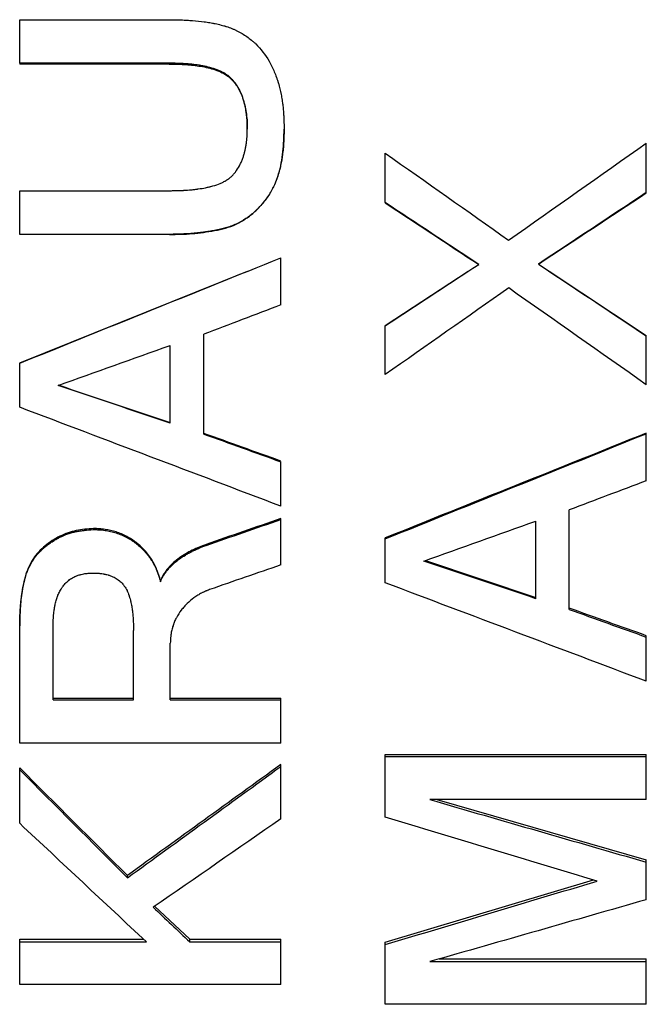
# Model space of a CAD drawing. Units: millimetres. Extents: x 0 to 420, y 0 to 297.
# Drawn here: x 232 to 238, y 231 to 240 of the extents above; entities that cross this region are included whole.
import ezdxf

# ---------------------------------------------------------------- set-up
doc = ezdxf.new("R2010")
doc.units = ezdxf.units.MM

msp = doc.modelspace()

# ---------------------------------------------------------------- linework, layer by layer
at = {"color": 7, "linetype": 'Continuous', "lineweight": 25}
for p, q in [((231.8008, 239.758), (231.8008, 240.1753)), ((231.8008, 240.1753), (233.2366, 240.1753)), ((233.2321, 239.758), (231.8008, 239.758)), ((231.8008, 239.758), (231.8008, 239.7505)), ((233.2321, 239.758), (233.2321, 239.7505)), ((233.2321, 239.7505), (231.8008, 239.7505)), ((234.3329, 239.1304), (234.3329, 239.1253)), ((237.8008, 238.5183), (237.8008, 238.9932)), ((235.3008, 238.4219), (235.3008, 238.8967)), ((231.8008, 238.1184), (231.8008, 238.5365)), ((231.8008, 238.5365), (233.2321, 238.5365)), ((233.2366, 238.1184), (231.8008, 238.1184)), ((231.8008, 238.1184), (231.8008, 238.117)), ((233.2366, 238.117), (231.8008, 238.117)), ((233.2366, 238.1184), (233.2366, 238.117)), ((234.3008, 237.4418), (234.3008, 237.8932)), ((231.8008, 236.8867), (233.9832, 237.7649)), ((235.3008, 237.2441), (236.095, 237.7645)), ((236.871, 237.7645), (237.8008, 237.1479)), ((235.3008, 236.7737), (235.3008, 237.2421)), ((233.5637, 236.2047), (233.5637, 237.1618)), ((237.8008, 236.6772), (237.8008, 237.1456)), ((233.2431, 236.3086), (233.2431, 237.0547)), ((231.8008, 236.4613), (231.8008, 236.8834)), ((237.8008, 235.7571), (237.8008, 236.2079)), ((234.3008, 235.5141), (234.3008, 235.9391)), ((237.0637, 234.5235), (237.0637, 235.4777)), ((234.3008, 235.3858), (234.3008, 235.3947)), ((234.3008, 234.9503), (234.3008, 235.3858)), ((236.7431, 234.627), (236.7431, 235.3709)), ((232.508, 235.2895), (232.508, 235.2988)), ((233.5862, 235.1376), (233.5862, 235.1475)), ((235.3008, 235.2), (235.3008, 235.2096)), ((235.3008, 234.7792), (235.3008, 235.2)), ((235.685, 234.9934), (236.7431, 234.6388)), ((233.148, 234.789), (233.148, 234.8002)), ((231.8008, 234.3542), (231.8008, 234.367)), ((231.8008, 233.2422), (231.8008, 234.3542)), ((232.1213, 233.6569), (232.1213, 234.3742)), ((232.8906, 233.6569), (232.8906, 234.3232)), ((233.2431, 233.6569), (233.2431, 234.2007)), ((237.8008, 234.2589), (237.8008, 234.2721)), ((237.8008, 233.8358), (237.8008, 234.2589)), ((232.1213, 233.6724), (232.8906, 233.6724)), ((232.1213, 233.6569), (232.8906, 233.6569)), ((233.2431, 233.6724), (234.3008, 233.6724)), ((233.2431, 233.6569), (234.3008, 233.6569)), ((234.3008, 233.6569), (234.3008, 233.6724)), ((234.3008, 233.2422), (234.3008, 233.6569)), ((234.3008, 233.2422), (231.8008, 233.2422)), ((235.3008, 233.1323), (237.8008, 233.1323)), ((235.3008, 233.1148), (235.3008, 233.1323)), ((235.3008, 232.5342), (235.3008, 233.1148)), ((235.3008, 233.1148), (237.8008, 233.1148)), ((237.8008, 233.1148), (237.8008, 233.1323)), ((237.8008, 232.701), (237.8008, 233.1148)), ((231.8008, 232.9874), (231.8008, 233.0054)), ((231.8008, 232.4746), (231.8008, 232.9874)), ((234.3008, 233.0192), (234.3008, 233.0371)), ((234.3008, 232.5163), (234.3008, 233.0192)), ((237.8008, 232.701), (235.729, 232.701)), ((235.7951, 232.701), (237.8008, 232.1235)), ((237.8008, 232.1022), (237.8008, 232.1235)), ((237.8008, 231.7425), (237.8008, 232.1022)), ((232.8325, 231.9527), (232.8325, 231.9746)), ((235.3008, 231.3367), (237.2945, 231.9321)), ((233.0929, 231.6795), (233.4294, 231.3627)), ((231.8008, 231.3627), (232.9884, 231.3627)), ((231.8008, 231.3385), (231.8008, 231.3627)), ((233.4294, 231.3627), (234.3008, 231.3627)), ((233.4294, 231.3385), (233.4294, 231.3627)), ((234.3008, 231.3385), (234.3008, 231.3627)), ((231.8008, 230.9287), (231.8008, 231.3385)), ((231.8008, 231.3385), (233.0143, 231.3385)), ((233.4294, 231.3385), (234.3008, 231.3385)), ((234.3008, 230.9287), (234.3008, 231.3385)), ((235.3008, 231.3124), (235.3008, 231.3367)), ((235.3008, 230.7399), (235.3008, 231.3124)), ((235.8159, 231.1741), (237.8008, 231.1741)), ((237.8008, 231.1493), (237.8008, 231.1741)), ((235.729, 231.1493), (237.8008, 231.1493)), ((237.8008, 230.7399), (237.8008, 231.1493)), ((234.3008, 230.9287), (231.8008, 230.9287)), ((237.8008, 230.7399), (235.3008, 230.7399))]:
    msp.add_line(p, q, dxfattribs=at)
for points, knots in [([(233.2366, 240.1753), (233.261, 240.1749), (233.2823, 240.1745), (233.3097, 240.1739), (233.3181, 240.1737), (233.3295, 240.1735), (233.3332, 240.1734), (233.3383, 240.1732), (233.34, 240.1732), (233.3424, 240.1731), (233.3432, 240.1731), (233.3444, 240.173), (233.3448, 240.173), (233.3455, 240.173), (233.3457, 240.173), (233.3664, 240.1724), (233.3856, 240.1716), (233.413, 240.1701), (233.4218, 240.1696), (233.4348, 240.1688), (233.4391, 240.1685), (233.4454, 240.1681), (233.4475, 240.1679), (233.4506, 240.1677), (233.4517, 240.1676), (233.4537, 240.1675), (233.4546, 240.1674), (233.4941, 240.1644), (233.5314, 240.1604), (233.5857, 240.1529), (233.6036, 240.1501), (233.63, 240.1456), (233.6387, 240.144), (233.6517, 240.1415), (233.656, 240.1407), (233.6624, 240.1394), (233.6646, 240.139), (233.6688, 240.1381), (233.6707, 240.1378), (233.6923, 240.1333), (233.7108, 240.129), (233.7373, 240.1221), (233.746, 240.1197), (233.7587, 240.1161), (233.7629, 240.1148), (233.7691, 240.1129), (233.7712, 240.1123), (233.7753, 240.111), (233.7771, 240.1104), (233.7972, 240.104), (233.8146, 240.0977), (233.8401, 240.0875), (233.8485, 240.084), (233.8609, 240.0784), (233.865, 240.0766), (233.8732, 240.0727), (233.8771, 240.0709), (233.9147, 240.0525), (233.9464, 240.0338), (233.9912, 240.0023), (234.0058, 239.9912), (234.0269, 239.9738), (234.0338, 239.9678), (234.044, 239.9586), (234.0474, 239.9555), (234.0541, 239.9493), (234.0576, 239.9459), (234.1104, 239.8947), (234.1534, 239.8392), (234.2076, 239.7448), (234.224, 239.7116), (234.246, 239.6589), (234.253, 239.6409), (234.2627, 239.6131), (234.2659, 239.6038), (234.2704, 239.5896), (234.2719, 239.5848), (234.2741, 239.5776), (234.2749, 239.5752), (234.2763, 239.5704), (234.2771, 239.5677), (234.2878, 239.5311), (234.2964, 239.4959), (234.3071, 239.442), (234.3104, 239.4238), (234.3147, 239.3963), (234.316, 239.3871), (234.3179, 239.3732), (234.3185, 239.3686), (234.3194, 239.3616), (234.3197, 239.3593), (234.3201, 239.3558), (234.3202, 239.3546), (234.3205, 239.3523), (234.3206, 239.351), (234.3226, 239.3335), (234.3243, 239.3162), (234.3264, 239.2888), (234.3271, 239.2794), (234.328, 239.2651), (234.3283, 239.2602), (234.3287, 239.2528), (234.3288, 239.2504), (234.329, 239.2466), (234.329, 239.2454), (234.3291, 239.2435), (234.3292, 239.2429), (234.3292, 239.2416), (234.3293, 239.2408), (234.3305, 239.216), (234.3317, 239.1793), (234.3329, 239.1304)], [0, 0, 0, 0, 0.03125, 0.03125, 0.046875, 0.046875, 0.054688, 0.054688, 0.058594, 0.058594, 0.060547, 0.060547, 0.061523, 0.061523, 0.0625, 0.0625, 0.09375, 0.09375, 0.109375, 0.109375, 0.117188, 0.117188, 0.121094, 0.121094, 0.123047, 0.123047, 0.125, 0.125, 0.1875, 0.1875, 0.21875, 0.21875, 0.234375, 0.234375, 0.242188, 0.242188, 0.246094, 0.246094, 0.25, 0.25, 0.28125, 0.28125, 0.296875, 0.296875, 0.304688, 0.304688, 0.308594, 0.308594, 0.3125, 0.3125, 0.34375, 0.34375, 0.359375, 0.359375, 0.367188, 0.367188, 0.375, 0.375, 0.4375, 0.4375, 0.46875, 0.46875, 0.484375, 0.484375, 0.492188, 0.492188, 0.5, 0.5, 0.625, 0.625, 0.6875, 0.6875, 0.71875, 0.71875, 0.734375, 0.734375, 0.742188, 0.742188, 0.746094, 0.746094, 0.75, 0.75, 0.8125, 0.8125, 0.84375, 0.84375, 0.859375, 0.859375, 0.867188, 0.867188, 0.871094, 0.871094, 0.873047, 0.873047, 0.875, 0.875, 0.90625, 0.90625, 0.921875, 0.921875, 0.929688, 0.929688, 0.933594, 0.933594, 0.935547, 0.935547, 0.936523, 0.936523, 0.9375, 0.9375, 1, 1, 1, 1]), ([(233.9803, 239.1314), (233.9802, 239.1473), (233.9799, 239.1612), (233.9795, 239.1791), (233.9793, 239.1846), (233.979, 239.192), (233.9789, 239.1944), (233.9788, 239.1978), (233.9787, 239.1988), (233.9787, 239.2004), (233.9786, 239.2009), (233.9786, 239.202), (233.9786, 239.2023), (233.9779, 239.214), (233.9771, 239.2255), (233.9748, 239.2492), (233.9734, 239.2613), (233.9701, 239.2871), (233.9682, 239.2995), (233.9653, 239.3171), (233.9643, 239.3228), (233.9627, 239.3312), (233.9622, 239.334), (233.9614, 239.3381), (233.9611, 239.3394), (233.9605, 239.3421), (233.9603, 239.3433), (233.955, 239.3687), (233.9489, 239.3915), (233.938, 239.4251), (233.9341, 239.4363), (233.9277, 239.453), (233.9254, 239.4586), (233.9208, 239.4698), (233.9183, 239.4756), (233.9108, 239.4924), (233.9054, 239.5032), (233.8969, 239.5187), (233.8941, 239.5238), (233.8896, 239.5313), (233.8881, 239.5338), (233.8858, 239.5374), (233.8851, 239.5386), (233.8835, 239.541), (233.8829, 239.5421), (233.8748, 239.5544), (233.8677, 239.5646), (233.8569, 239.5788), (233.8532, 239.5834), (233.8478, 239.5899), (233.846, 239.592), (233.8433, 239.5952), (233.8424, 239.5962), (233.8405, 239.5982), (233.8397, 239.5991), (233.8305, 239.6092), (233.8219, 239.6176), (233.8085, 239.6292), (233.8039, 239.633), (233.7969, 239.6384), (233.7945, 239.6402), (233.7897, 239.6436), (233.7871, 239.6454), (233.7759, 239.653), (233.7662, 239.6589), (233.7506, 239.6675), (233.7452, 239.6704), (233.7369, 239.6746), (233.734, 239.6759), (233.7297, 239.678), (233.7283, 239.6787), (233.7254, 239.6801), (233.7237, 239.6808), (233.7121, 239.6862), (233.7013, 239.6907), (233.6847, 239.6971), (233.679, 239.6991), (233.6704, 239.7021), (233.6675, 239.7031), (233.6631, 239.7046), (233.6617, 239.7051), (233.6587, 239.706), (233.6571, 239.7065), (233.6343, 239.7138), (233.6119, 239.7198), (233.5772, 239.7278), (233.5654, 239.7303), (233.5474, 239.7337), (233.5413, 239.7348), (233.5322, 239.7364), (233.5291, 239.7369), (233.5245, 239.7377), (233.5229, 239.7379), (233.5198, 239.7384), (233.5181, 239.7387), (233.4954, 239.7422), (233.4729, 239.745), (233.4374, 239.7488), (233.4253, 239.7499), (233.4067, 239.7514), (233.4004, 239.7519), (233.3909, 239.7526), (233.3877, 239.7529), (233.3829, 239.7532), (233.3813, 239.7533), (233.378, 239.7535), (233.3762, 239.7536), (233.3637, 239.7544), (233.3522, 239.7551), (233.3344, 239.7558), (233.3283, 239.7561), (233.3191, 239.7564), (233.316, 239.7565), (233.3114, 239.7566), (233.3098, 239.7567), (233.3074, 239.7567), (233.3066, 239.7567), (233.3055, 239.7568), (233.3051, 239.7568), (233.3043, 239.7568), (233.3037, 239.7568), (233.2877, 239.7572), (233.2639, 239.7576), (233.2321, 239.758)], [0, 0, 0, 0, 0.03125, 0.03125, 0.046875, 0.046875, 0.054688, 0.054688, 0.058594, 0.058594, 0.060547, 0.060547, 0.0625, 0.0625, 0.09375, 0.09375, 0.125, 0.125, 0.15625, 0.15625, 0.171875, 0.171875, 0.179688, 0.179688, 0.183594, 0.183594, 0.1875, 0.1875, 0.25, 0.25, 0.28125, 0.28125, 0.296875, 0.296875, 0.3125, 0.3125, 0.34375, 0.34375, 0.359375, 0.359375, 0.367188, 0.367188, 0.371094, 0.371094, 0.375, 0.375, 0.40625, 0.40625, 0.421875, 0.421875, 0.429688, 0.429688, 0.433594, 0.433594, 0.4375, 0.4375, 0.46875, 0.46875, 0.484375, 0.484375, 0.492188, 0.492188, 0.5, 0.5, 0.53125, 0.53125, 0.546875, 0.546875, 0.554688, 0.554688, 0.558594, 0.558594, 0.5625, 0.5625, 0.59375, 0.59375, 0.609375, 0.609375, 0.617188, 0.617188, 0.621094, 0.621094, 0.625, 0.625, 0.6875, 0.6875, 0.71875, 0.71875, 0.734375, 0.734375, 0.742188, 0.742188, 0.746094, 0.746094, 0.75, 0.75, 0.8125, 0.8125, 0.84375, 0.84375, 0.859375, 0.859375, 0.867188, 0.867188, 0.871094, 0.871094, 0.875, 0.875, 0.90625, 0.90625, 0.921875, 0.921875, 0.929688, 0.929688, 0.933594, 0.933594, 0.935547, 0.935547, 0.936523, 0.936523, 0.9375, 0.9375, 1, 1, 1, 1]), ([(233.2321, 239.7505), (233.2559, 239.7502), (233.3035, 239.7497), (233.3986, 239.7457), (233.517, 239.7341), (233.6339, 239.7092), (233.723, 239.6756), (233.7863, 239.6421), (233.8313, 239.6033), (233.8615, 239.5667), (233.886, 239.5319), (233.9086, 239.492), (233.9275, 239.4483), (233.9454, 239.3989), (233.9611, 239.3391), (233.9724, 239.2686), (233.9796, 239.1976), (233.9801, 239.1501), (233.9803, 239.1263)], [0, 0, 0, 0, 0.062534, 0.125064, 0.250096, 0.375047, 0.437542, 0.500008, 0.562395, 0.592169, 0.624914, 0.674138, 0.712544, 0.749928, 0.812433, 0.874952, 0.937471, 1, 1, 1, 1]), ([(233.2321, 238.5365), (233.2476, 238.5367), (233.2612, 238.5369), (233.2787, 238.5372), (233.284, 238.5373), (233.2913, 238.5374), (233.2936, 238.5375), (233.2969, 238.5376), (233.298, 238.5376), (233.2995, 238.5376), (233.3, 238.5376), (233.3008, 238.5376), (233.301, 238.5377), (233.3015, 238.5377), (233.3016, 238.5377), (233.3146, 238.538), (233.3268, 238.5383), (233.3442, 238.539), (233.3499, 238.5392), (233.3583, 238.5396), (233.361, 238.5397), (233.3651, 238.5399), (233.3665, 238.54), (233.3692, 238.5401), (233.3703, 238.5402), (233.3964, 238.5416), (233.4202, 238.5434), (233.455, 238.5467), (233.4664, 238.5479), (233.4833, 238.5499), (233.4889, 238.5506), (233.4972, 238.5517), (233.5, 238.552), (233.5041, 238.5526), (233.5055, 238.5528), (233.5082, 238.5531), (233.5094, 238.5533), (233.5355, 238.557), (233.559, 238.561), (233.5927, 238.5678), (233.6037, 238.5702), (233.6171, 238.5734), (233.6195, 238.5739), (233.626, 238.5755), (233.6292, 238.5763), (233.6388, 238.5788), (233.6451, 238.5805), (233.676, 238.5893), (233.6988, 238.5972), (233.7301, 238.6102), (233.7401, 238.6148), (233.7544, 238.6219), (233.759, 238.6243), (233.7658, 238.6281), (233.768, 238.6293), (233.7713, 238.6312), (233.7724, 238.6318), (233.7746, 238.6331), (233.7755, 238.6336), (233.787, 238.6406), (233.7968, 238.6473), (233.8107, 238.6578), (233.8152, 238.6615), (233.8239, 238.669), (233.8284, 238.673), (233.8401, 238.6843), (233.8477, 238.6925), (233.8589, 238.7059), (233.8626, 238.7106), (233.8681, 238.7178), (233.8699, 238.7203), (233.8735, 238.7253), (233.8755, 238.728), (233.8902, 238.7494), (233.902, 238.7693), (233.9176, 238.8006), (233.9225, 238.8112), (233.9316, 238.8329), (233.9358, 238.8442), (233.9435, 238.8664), (233.947, 238.8776), (233.9518, 238.8944), (233.9533, 238.9001), (233.9555, 238.9085), (233.9562, 238.9113), (233.9576, 238.917), (233.9584, 238.9201), (233.9614, 238.933), (233.9636, 238.944), (233.9667, 238.9612), (233.9677, 238.9671), (233.9696, 238.9791), (233.9705, 238.9855), (233.9731, 239.0039), (233.9745, 239.0158), (233.9762, 239.0333), (233.9767, 239.039), (233.9774, 239.0475), (233.9776, 239.0503), (233.9779, 239.0544), (233.978, 239.0558), (233.9781, 239.0579), (233.9782, 239.0586), (233.9783, 239.06), (233.9783, 239.0609), (233.9792, 239.0769), (233.9799, 239.1002), (233.9803, 239.1314)], [0, 0, 0, 0, 0.03125, 0.03125, 0.046875, 0.046875, 0.054688, 0.054688, 0.058594, 0.058594, 0.060547, 0.060547, 0.061523, 0.061523, 0.0625, 0.0625, 0.09375, 0.09375, 0.109375, 0.109375, 0.117188, 0.117188, 0.121094, 0.121094, 0.125, 0.125, 0.1875, 0.1875, 0.21875, 0.21875, 0.234375, 0.234375, 0.242188, 0.242188, 0.246094, 0.246094, 0.25, 0.25, 0.3125, 0.3125, 0.34375, 0.34375, 0.351562, 0.351562, 0.359375, 0.359375, 0.375, 0.375, 0.4375, 0.4375, 0.46875, 0.46875, 0.484375, 0.484375, 0.492188, 0.492188, 0.496094, 0.496094, 0.5, 0.5, 0.53125, 0.53125, 0.546875, 0.546875, 0.5625, 0.5625, 0.59375, 0.59375, 0.609375, 0.609375, 0.617188, 0.617188, 0.625, 0.625, 0.6875, 0.6875, 0.71875, 0.71875, 0.75, 0.75, 0.78125, 0.78125, 0.796875, 0.796875, 0.804688, 0.804688, 0.8125, 0.8125, 0.84375, 0.84375, 0.859375, 0.859375, 0.875, 0.875, 0.90625, 0.90625, 0.921875, 0.921875, 0.929688, 0.929688, 0.933594, 0.933594, 0.935547, 0.935547, 0.9375, 0.9375, 1, 1, 1, 1]), ([(234.3329, 239.1304), (234.3324, 239.1063), (234.3318, 239.0852), (234.331, 239.0581), (234.3308, 239.0499), (234.3304, 239.0386), (234.3302, 239.035), (234.33, 239.0299), (234.33, 239.0283), (234.3299, 239.0259), (234.3298, 239.0251), (234.3298, 239.0239), (234.3298, 239.0236), (234.3297, 239.0228), (234.3297, 239.0227), (234.3288, 239.0022), (234.3277, 238.9832), (234.3257, 238.9562), (234.325, 238.9475), (234.3238, 238.9347), (234.3234, 238.9305), (234.3228, 238.9242), (234.3226, 238.9222), (234.3222, 238.9191), (234.3221, 238.9181), (234.3219, 238.9161), (234.3218, 238.9152), (234.3176, 238.8768), (234.312, 238.8405), (234.3015, 238.7873), (234.2977, 238.7698), (234.2914, 238.7439), (234.2892, 238.7353), (234.2857, 238.7225), (234.2846, 238.7182), (234.2828, 238.7119), (234.2822, 238.7098), (234.281, 238.7055), (234.2804, 238.7036), (234.2744, 238.6829), (234.2686, 238.6652), (234.2595, 238.6397), (234.2563, 238.6313), (234.2515, 238.6191), (234.2498, 238.615), (234.2465, 238.607), (234.2449, 238.6033), (234.2359, 238.5827), (234.2281, 238.5666), (234.2153, 238.5427), (234.2109, 238.5348), (234.204, 238.5231), (234.2017, 238.5192), (234.1969, 238.5115), (234.1944, 238.5074), (234.1732, 238.4744), (234.1515, 238.4451), (234.1153, 238.4023), (234.103, 238.3886), (234.0843, 238.369), (234.078, 238.3626), (234.0684, 238.3532), (234.0652, 238.3501), (234.0588, 238.344), (234.0558, 238.3412), (234.0387, 238.3254), (234.0248, 238.3134), (234.0036, 238.2966), (233.9965, 238.2911), (233.9822, 238.2806), (233.9752, 238.2756), (233.9528, 238.2605), (233.9375, 238.2509), (233.9139, 238.2376), (233.906, 238.2333), (233.8899, 238.225), (233.8815, 238.2209), (233.8573, 238.2096), (233.8407, 238.2026), (233.8154, 238.1931), (233.8069, 238.1901), (233.794, 238.1859), (233.7896, 238.1845), (233.7831, 238.1825), (233.7809, 238.1818), (233.7776, 238.1808), (233.7765, 238.1805), (233.7743, 238.1798), (233.7731, 238.1795), (233.7568, 238.1748), (233.7404, 238.1706), (233.7141, 238.1646), (233.705, 238.1626), (233.691, 238.1598), (233.6862, 238.1588), (233.679, 238.1575), (233.6766, 238.157), (233.6729, 238.1563), (233.6717, 238.1561), (233.6692, 238.1556), (233.6678, 238.1554), (233.6506, 238.1523), (233.6337, 238.1494), (233.6069, 238.1453), (233.5978, 238.1439), (233.5838, 238.1419), (233.5791, 238.1412), (233.5695, 238.1399), (233.5645, 238.1392), (233.541, 238.136), (233.5227, 238.1337), (233.4958, 238.1307), (233.487, 238.1298), (233.4739, 238.1285), (233.4696, 238.1281), (233.461, 238.1273), (233.4565, 238.1269), (233.4362, 238.1252), (233.4191, 238.124), (233.3921, 238.1225), (233.3829, 238.1221), (233.3688, 238.1215), (233.3641, 238.1213), (233.3569, 238.121), (233.3544, 238.1209), (233.3508, 238.1208), (233.3496, 238.1207), (233.3478, 238.1207), (233.3471, 238.1207), (233.3459, 238.1206), (233.3451, 238.1206), (233.3208, 238.1198), (233.2847, 238.1191), (233.2366, 238.1184)], [0, 0, 0, 0, 0.03125, 0.03125, 0.046875, 0.046875, 0.054688, 0.054688, 0.058594, 0.058594, 0.060547, 0.060547, 0.061523, 0.061523, 0.0625, 0.0625, 0.09375, 0.09375, 0.109375, 0.109375, 0.117188, 0.117188, 0.121094, 0.121094, 0.123047, 0.123047, 0.125, 0.125, 0.1875, 0.1875, 0.21875, 0.21875, 0.234375, 0.234375, 0.242188, 0.242188, 0.246094, 0.246094, 0.25, 0.25, 0.28125, 0.28125, 0.296875, 0.296875, 0.304688, 0.304688, 0.3125, 0.3125, 0.34375, 0.34375, 0.359375, 0.359375, 0.367188, 0.367188, 0.375, 0.375, 0.4375, 0.4375, 0.46875, 0.46875, 0.484375, 0.484375, 0.492188, 0.492188, 0.5, 0.5, 0.53125, 0.53125, 0.546875, 0.546875, 0.5625, 0.5625, 0.59375, 0.59375, 0.609375, 0.609375, 0.625, 0.625, 0.65625, 0.65625, 0.671875, 0.671875, 0.679688, 0.679688, 0.683594, 0.683594, 0.685547, 0.685547, 0.6875, 0.6875, 0.71875, 0.71875, 0.734375, 0.734375, 0.742188, 0.742188, 0.746094, 0.746094, 0.748047, 0.748047, 0.75, 0.75, 0.78125, 0.78125, 0.796875, 0.796875, 0.804688, 0.804688, 0.8125, 0.8125, 0.84375, 0.84375, 0.859375, 0.859375, 0.867188, 0.867188, 0.875, 0.875, 0.90625, 0.90625, 0.921875, 0.921875, 0.929688, 0.929688, 0.933594, 0.933594, 0.935547, 0.935547, 0.936523, 0.936523, 0.9375, 0.9375, 1, 1, 1, 1]), ([(233.2366, 238.117), (233.2727, 238.1175), (233.3447, 238.1186), (233.4526, 238.1241), (233.56, 238.1365), (233.6668, 238.1527), (233.7728, 238.1751), (233.8747, 238.2128), (233.9693, 238.2662), (234.0541, 238.3342), (234.1289, 238.4128), (234.1943, 238.4994), (234.2458, 238.595), (234.2933, 238.7313), (234.3207, 238.8736), (234.3305, 239.0173), (234.3321, 239.0893), (234.3329, 239.1253)], [0, 0, 0, 0, 0.062481, 0.124883, 0.187315, 0.249879, 0.312352, 0.37486, 0.437464, 0.499952, 0.562596, 0.625218, 0.68761, 0.750158, 0.875104, 0.93751, 1, 1, 1, 1]), ([(232.508, 235.2988), (232.4801, 235.2968), (232.4245, 235.2927), (232.3421, 235.2816), (232.2615, 235.2593), (232.1845, 235.2261), (232.1109, 235.1841), (232.0423, 235.135), (231.9813, 235.0775), (231.9299, 235.0117), (231.8888, 234.9392), (231.8598, 234.8633), (231.839, 234.7825), (231.8239, 234.7006), (231.8123, 234.6159), (231.8053, 234.5331), (231.8022, 234.4501), (231.8013, 234.3947), (231.8008, 234.367)], [0, 0, 0, 0, 0.062723, 0.125029, 0.186052, 0.249799, 0.312572, 0.37591, 0.438695, 0.5003, 0.562886, 0.625394, 0.682595, 0.750446, 0.812805, 0.8752, 0.937571, 1, 1, 1, 1]), ([(231.8008, 234.3542), (231.8011, 234.3727), (231.8014, 234.3889), (231.8018, 234.4098), (231.802, 234.4161), (231.8022, 234.4248), (231.8022, 234.4276), (231.8023, 234.4315), (231.8023, 234.4328), (231.8024, 234.4346), (231.8024, 234.4352), (231.8024, 234.4361), (231.8024, 234.4364), (231.8025, 234.437), (231.8025, 234.4371), (231.8029, 234.453), (231.8034, 234.4676), (231.8043, 234.4885), (231.8046, 234.4952), (231.8051, 234.505), (231.8052, 234.5083), (231.8055, 234.513), (231.8056, 234.5146), (231.8058, 234.5177), (231.8059, 234.5191), (231.8076, 234.5486), (231.81, 234.5763), (231.8145, 234.6177), (231.8162, 234.6315), (231.819, 234.6522), (231.82, 234.659), (231.8215, 234.6694), (231.822, 234.6728), (231.8228, 234.6779), (231.8231, 234.6797), (231.8235, 234.6822), (231.8236, 234.6831), (231.8239, 234.6848), (231.824, 234.6855), (231.8293, 234.7188), (231.8349, 234.7485), (231.844, 234.7893), (231.8472, 234.8022), (231.852, 234.8207), (231.8537, 234.8267), (231.8562, 234.8355), (231.8571, 234.8384), (231.8584, 234.8426), (231.8588, 234.8441), (231.8594, 234.8462), (231.8596, 234.8469), (231.8601, 234.8483), (231.8602, 234.8488), (231.8648, 234.8634), (231.8695, 234.8767), (231.8769, 234.8958), (231.8794, 234.902), (231.8849, 234.9149), (231.8877, 234.9213), (231.9026, 234.9529), (231.9164, 234.9773), (231.9473, 235.0238), (231.9644, 235.0457), (231.9926, 235.0767), (232.0024, 235.0866), (232.0228, 235.106), (232.0327, 235.1147), (232.054, 235.1322), (232.065, 235.1408), (232.0823, 235.1534), (232.0882, 235.1575), (232.1002, 235.1657), (232.106, 235.1695), (232.1237, 235.1809), (232.1357, 235.1882), (232.1539, 235.1986), (232.1601, 235.202), (232.1693, 235.2069), (232.1724, 235.2086), (232.1786, 235.2118), (232.1816, 235.2133), (232.2109, 235.228), (232.2371, 235.2392), (232.2763, 235.253), (232.2894, 235.2572), (232.3091, 235.2626), (232.3157, 235.2643), (232.3255, 235.2667), (232.3288, 235.2675), (232.3353, 235.2689), (232.3389, 235.2697), (232.354, 235.2727), (232.3668, 235.275), (232.3875, 235.278), (232.3945, 235.279), (232.4055, 235.2804), (232.4092, 235.2808), (232.4148, 235.2815), (232.4167, 235.2817), (232.4196, 235.282), (232.4205, 235.2821), (232.422, 235.2822), (232.4224, 235.2823), (232.4234, 235.2824), (232.4241, 235.2825), (232.4428, 235.2844), (232.4707, 235.2868), (232.508, 235.2895)], [0, 0, 0, 0, 0.03125, 0.03125, 0.046875, 0.046875, 0.054688, 0.054688, 0.058594, 0.058594, 0.060547, 0.060547, 0.061523, 0.061523, 0.0625, 0.0625, 0.09375, 0.09375, 0.109375, 0.109375, 0.117188, 0.117188, 0.121094, 0.121094, 0.125, 0.125, 0.1875, 0.1875, 0.21875, 0.21875, 0.234375, 0.234375, 0.242188, 0.242188, 0.246094, 0.246094, 0.248047, 0.248047, 0.25, 0.25, 0.3125, 0.3125, 0.34375, 0.34375, 0.359375, 0.359375, 0.367188, 0.367188, 0.371094, 0.371094, 0.373047, 0.373047, 0.375, 0.375, 0.40625, 0.40625, 0.421875, 0.421875, 0.4375, 0.4375, 0.5, 0.5, 0.5625, 0.5625, 0.59375, 0.59375, 0.625, 0.625, 0.65625, 0.65625, 0.671875, 0.671875, 0.6875, 0.6875, 0.71875, 0.71875, 0.734375, 0.734375, 0.742188, 0.742188, 0.75, 0.75, 0.8125, 0.8125, 0.84375, 0.84375, 0.859375, 0.859375, 0.867188, 0.867188, 0.875, 0.875, 0.90625, 0.90625, 0.921875, 0.921875, 0.929688, 0.929688, 0.933594, 0.933594, 0.935547, 0.935547, 0.936523, 0.936523, 0.9375, 0.9375, 1, 1, 1, 1]), ([(233.148, 234.8002), (233.145, 234.8118), (233.1391, 234.8353), (233.1278, 234.8701), (233.1127, 234.9101), (233.0923, 234.9547), (233.0639, 235.0046), (233.0292, 235.0539), (232.9817, 235.1097), (232.9149, 235.1691), (232.8425, 235.2165), (232.7766, 235.2486), (232.7078, 235.2734), (232.636, 235.2901), (232.563, 235.2975), (232.5263, 235.2984), (232.508, 235.2988)], [0, 0, 0, 0, 0.041159, 0.08281, 0.125062, 0.187647, 0.250091, 0.321477, 0.393278, 0.500064, 0.625609, 0.687293, 0.750019, 0.874953, 0.937469, 1, 1, 1, 1]), ([(232.508, 235.2895), (232.5202, 235.2892), (232.5308, 235.2889), (232.5446, 235.2884), (232.5488, 235.2882), (232.5545, 235.2879), (232.5563, 235.2878), (232.5589, 235.2877), (232.5597, 235.2877), (232.561, 235.2876), (232.5614, 235.2876), (232.5622, 235.2875), (232.5623, 235.2875), (232.5814, 235.2863), (232.5997, 235.2845), (232.6356, 235.2792), (232.6535, 235.2759), (232.6892, 235.2676), (232.7067, 235.2628), (232.7427, 235.2514), (232.7599, 235.2451), (232.7847, 235.2346), (232.7927, 235.231), (232.8089, 235.2231), (232.8171, 235.2189), (232.8336, 235.21), (232.8418, 235.2052), (232.8576, 235.1958), (232.8654, 235.1909), (232.8807, 235.1808), (232.8883, 235.1757), (232.8994, 235.1677), (232.9031, 235.165), (232.9105, 235.1595), (232.914, 235.1569), (232.9327, 235.1423), (232.9469, 235.1303), (232.9736, 235.1056), (232.9858, 235.0932), (233.01, 235.0663), (233.0221, 235.0514), (233.0389, 235.0292), (233.0443, 235.0217), (233.0547, 235.0067), (233.0596, 234.9993), (233.0742, 234.976), (233.0832, 234.96), (233.0957, 234.9356), (233.0997, 234.9273), (233.1073, 234.9106), (233.1109, 234.9023), (233.1285, 234.8589), (233.1397, 234.824), (233.148, 234.789)], [0, 0, 0, 0, 0.03125, 0.03125, 0.046875, 0.046875, 0.054688, 0.054688, 0.058594, 0.058594, 0.060547, 0.060547, 0.0625, 0.0625, 0.125, 0.125, 0.1875, 0.1875, 0.25, 0.25, 0.3125, 0.3125, 0.34375, 0.34375, 0.375, 0.375, 0.40625, 0.40625, 0.4375, 0.4375, 0.46875, 0.46875, 0.484375, 0.484375, 0.5, 0.5, 0.5625, 0.5625, 0.625, 0.625, 0.6875, 0.6875, 0.71875, 0.71875, 0.75, 0.75, 0.8125, 0.8125, 0.84375, 0.84375, 0.875, 0.875, 1, 1, 1, 1]), ([(233.5862, 235.1475), (233.5638, 235.1389), (233.5189, 235.1218), (233.4315, 235.0821), (233.3279, 235.0216), (233.2446, 234.9489), (233.198, 234.8896), (233.177, 234.8585), (233.1601, 234.8285), (233.1521, 234.8098), (233.148, 234.8002)], [0, 0, 0, 0, 0.125113, 0.250205, 0.500159, 0.749047, 0.820471, 0.893857, 0.945121, 1, 1, 1, 1]), ([(233.148, 234.789), (233.1529, 234.8012), (233.158, 234.8122), (233.1682, 234.832), (233.174, 234.842), (233.184, 234.8577), (233.1876, 234.863), (233.1946, 234.8731), (233.1981, 234.8781), (233.2089, 234.8927), (233.2164, 234.9021), (233.2279, 234.9156), (233.2318, 234.92), (233.2397, 234.9286), (233.2434, 234.9325), (233.2553, 234.9447), (233.2636, 234.9527), (233.2812, 234.9685), (233.2904, 234.9764), (233.3048, 234.9881), (233.3098, 234.992), (233.3173, 234.9977), (233.3199, 234.9997), (233.3237, 235.0025), (233.325, 235.0035), (233.3276, 235.0054), (233.3291, 235.0065), (233.348, 235.0202), (233.3672, 235.0329), (233.398, 235.0513), (233.4087, 235.0574), (233.4252, 235.0664), (233.4308, 235.0694), (233.4393, 235.0738), (233.4421, 235.0753), (233.4464, 235.0775), (233.4479, 235.0783), (233.4508, 235.0797), (233.4524, 235.0805), (233.4642, 235.0864), (233.4749, 235.0915), (233.4912, 235.099), (233.4968, 235.1015), (233.5051, 235.1051), (233.5079, 235.1064), (233.5121, 235.1082), (233.5136, 235.1087), (233.5157, 235.1096), (233.5164, 235.1099), (233.5178, 235.1105), (233.5188, 235.1109), (233.534, 235.1173), (233.5563, 235.1261), (233.5862, 235.1376)], [0, 0, 0, 0, 0.0625, 0.0625, 0.125, 0.125, 0.15625, 0.15625, 0.1875, 0.1875, 0.25, 0.25, 0.28125, 0.28125, 0.3125, 0.3125, 0.375, 0.375, 0.4375, 0.4375, 0.46875, 0.46875, 0.484375, 0.484375, 0.492188, 0.492188, 0.5, 0.5, 0.625, 0.625, 0.6875, 0.6875, 0.71875, 0.71875, 0.734375, 0.734375, 0.742188, 0.742188, 0.75, 0.75, 0.8125, 0.8125, 0.84375, 0.84375, 0.859375, 0.859375, 0.867188, 0.867188, 0.871094, 0.871094, 0.875, 0.875, 1, 1, 1, 1]), ([(232.1213, 234.3742), (232.1216, 234.3941), (232.1219, 234.409), (232.1222, 234.4192), (232.1222, 234.4199), (232.1223, 234.4208), (232.1223, 234.4213), (232.1223, 234.4227), (232.1224, 234.4237), (232.1225, 234.4265), (232.1226, 234.4284), (232.1228, 234.4341), (232.123, 234.4378), (232.1236, 234.449), (232.1241, 234.4563), (232.1249, 234.4654), (232.1251, 234.4675), (232.1254, 234.4714), (232.1256, 234.4733), (232.1261, 234.4792), (232.1265, 234.483), (232.1277, 234.4944), (232.1286, 234.502), (232.1316, 234.5241), (232.1339, 234.5384), (232.1367, 234.5531), (232.1369, 234.5543), (232.1373, 234.5563), (232.1375, 234.5573), (232.1381, 234.5603), (232.1385, 234.5622), (232.1397, 234.5681), (232.1406, 234.572), (232.1431, 234.5835), (232.1449, 234.5909), (232.1506, 234.6126), (232.1547, 234.6261), (232.1596, 234.6404), (232.1603, 234.6423), (232.1616, 234.6458), (232.1622, 234.6475), (232.1642, 234.6527), (232.1656, 234.6562), (232.1698, 234.6665), (232.1728, 234.6733), (232.1823, 234.6935), (232.1894, 234.7067), (232.1992, 234.7228), (232.2014, 234.7264), (232.2057, 234.7328), (232.2078, 234.736), (232.2143, 234.7451), (232.2186, 234.7508), (232.2275, 234.7614), (232.2325, 234.7671), (232.2428, 234.7779), (232.2482, 234.7833), (232.2567, 234.7912), (232.2592, 234.7934), (232.2647, 234.7981), (232.2676, 234.8005), (232.2762, 234.8072), (232.2821, 234.8116), (232.3007, 234.824), (232.3139, 234.8314), (232.3316, 234.8398), (232.3348, 234.8412), (232.3417, 234.8442), (232.3451, 234.8456), (232.3556, 234.8496), (232.3626, 234.852), (232.3716, 234.8548), (232.3731, 234.8552), (232.3764, 234.8562), (232.3781, 234.8566), (232.3832, 234.858), (232.3868, 234.8589), (232.3976, 234.8615), (232.4053, 234.8631), (232.4295, 234.8676), (232.444, 234.8696), (232.4586, 234.8708), (232.459, 234.8708), (232.4603, 234.8709), (232.461, 234.871), (232.4631, 234.8711), (232.4646, 234.8712), (232.4692, 234.8715), (232.4726, 234.8717), (232.4838, 234.8721), (232.4925, 234.8724), (232.5025, 234.8726)], [0, 0, 0, 0, 0.0625, 0.0625, 0.064453, 0.064453, 0.066406, 0.066406, 0.070312, 0.070312, 0.078125, 0.078125, 0.09375, 0.09375, 0.125, 0.125, 0.132812, 0.132812, 0.140625, 0.140625, 0.15625, 0.15625, 0.1875, 0.1875, 0.25, 0.25, 0.253906, 0.253906, 0.257812, 0.257812, 0.265625, 0.265625, 0.28125, 0.28125, 0.3125, 0.3125, 0.375, 0.375, 0.382812, 0.382812, 0.390625, 0.390625, 0.40625, 0.40625, 0.4375, 0.4375, 0.5, 0.5, 0.515625, 0.515625, 0.53125, 0.53125, 0.5625, 0.5625, 0.59375, 0.59375, 0.625, 0.625, 0.640625, 0.640625, 0.65625, 0.65625, 0.6875, 0.6875, 0.75, 0.75, 0.765625, 0.765625, 0.78125, 0.78125, 0.8125, 0.8125, 0.820312, 0.820312, 0.828125, 0.828125, 0.84375, 0.84375, 0.875, 0.875, 0.9375, 0.9375, 0.941406, 0.941406, 0.945312, 0.945312, 0.953125, 0.953125, 0.96875, 0.96875, 1, 1, 1, 1]), ([(232.5025, 234.8726), (232.5242, 234.8722), (232.5404, 234.8716), (232.5518, 234.8708), (232.553, 234.8707), (232.5549, 234.8706), (232.5558, 234.8705), (232.5587, 234.8702), (232.5606, 234.8701), (232.5664, 234.8695), (232.5704, 234.8691), (232.5825, 234.8676), (232.5908, 234.8664), (232.6016, 234.8646), (232.604, 234.8642), (232.6085, 234.8634), (232.6107, 234.863), (232.6171, 234.8618), (232.6213, 234.861), (232.6332, 234.8584), (232.6404, 234.8566), (232.6486, 234.8543), (232.6506, 234.8537), (232.6543, 234.8525), (232.6562, 234.8519), (232.6618, 234.8501), (232.6656, 234.8488), (232.677, 234.8446), (232.6847, 234.8414), (232.7005, 234.8344), (232.708, 234.8307), (232.7215, 234.8233), (232.728, 234.8193), (232.7416, 234.8099), (232.7487, 234.8046), (232.7614, 234.7942), (232.7674, 234.7889), (232.7783, 234.7784), (232.7833, 234.773), (232.7932, 234.7613), (232.798, 234.755), (232.8119, 234.7352), (232.8204, 234.7205), (232.8288, 234.7032), (232.8292, 234.7025), (232.83, 234.7007), (232.8304, 234.6998), (232.8317, 234.6971), (232.8325, 234.6953), (232.8349, 234.6899), (232.8365, 234.6862), (232.8411, 234.6749), (232.844, 234.6672), (232.847, 234.6583), (232.8473, 234.6576), (232.8478, 234.6559), (232.8481, 234.655), (232.849, 234.6524), (232.8495, 234.6506), (232.8513, 234.6452), (232.8524, 234.6414), (232.8559, 234.6298), (232.8582, 234.6215), (232.8609, 234.6115), (232.8611, 234.6107), (232.8616, 234.6088), (232.8618, 234.6079), (232.8625, 234.605), (232.863, 234.6031), (232.8644, 234.5973), (232.8654, 234.5934), (232.868, 234.5818), (232.8697, 234.5739), (232.8744, 234.5501), (232.877, 234.5338), (232.8794, 234.5151), (232.8796, 234.5135), (232.8801, 234.5098), (232.8803, 234.5079), (232.881, 234.5023), (232.8814, 234.4985), (232.8827, 234.4869), (232.8835, 234.479), (232.8857, 234.4548), (232.8869, 234.4379), (232.8879, 234.4198), (232.8879, 234.4196), (232.8879, 234.4189), (232.888, 234.4186), (232.888, 234.4175), (232.8881, 234.4167), (232.8882, 234.4144), (232.8883, 234.4129), (232.8885, 234.4082), (232.8886, 234.4049), (232.889, 234.3945), (232.8893, 234.387), (232.89, 234.3627), (232.8903, 234.3441), (232.8906, 234.3232)], [0, 0, 0, 0, 0.0625, 0.0625, 0.066406, 0.066406, 0.070312, 0.070312, 0.078125, 0.078125, 0.09375, 0.09375, 0.125, 0.125, 0.132812, 0.132812, 0.140625, 0.140625, 0.15625, 0.15625, 0.1875, 0.1875, 0.195312, 0.195312, 0.203125, 0.203125, 0.21875, 0.21875, 0.25, 0.25, 0.28125, 0.28125, 0.3125, 0.3125, 0.34375, 0.34375, 0.375, 0.375, 0.40625, 0.40625, 0.4375, 0.4375, 0.5, 0.5, 0.503906, 0.503906, 0.507812, 0.507812, 0.515625, 0.515625, 0.53125, 0.53125, 0.5625, 0.5625, 0.566406, 0.566406, 0.570312, 0.570312, 0.578125, 0.578125, 0.59375, 0.59375, 0.625, 0.625, 0.628906, 0.628906, 0.632812, 0.632812, 0.640625, 0.640625, 0.65625, 0.65625, 0.6875, 0.6875, 0.75, 0.75, 0.757812, 0.757812, 0.765625, 0.765625, 0.78125, 0.78125, 0.8125, 0.8125, 0.875, 0.875, 0.876953, 0.876953, 0.878906, 0.878906, 0.882812, 0.882812, 0.890625, 0.890625, 0.90625, 0.90625, 0.9375, 0.9375, 1, 1, 1, 1]), ([(233.6197, 234.7144), (233.611, 234.7109), (233.6033, 234.7078), (233.5935, 234.7037), (233.5905, 234.7024), (233.5864, 234.7007), (233.5851, 234.7002), (233.5833, 234.6994), (233.5827, 234.6992), (233.5818, 234.6988), (233.5815, 234.6987), (233.581, 234.6984), (233.5809, 234.6984), (233.5732, 234.6951), (233.5664, 234.692), (233.5567, 234.6876), (233.5536, 234.6861), (233.5476, 234.6832), (233.5449, 234.6818), (233.5298, 234.6741), (233.5177, 234.6673), (233.4996, 234.6562), (233.4936, 234.6523), (233.4816, 234.6442), (233.4754, 234.6399), (233.4462, 234.6186), (233.4244, 234.6003), (233.3941, 234.5707), (233.3844, 234.5605), (233.3704, 234.5447), (233.3659, 234.5393), (233.3569, 234.5284), (233.3528, 234.5231), (233.3306, 234.4939), (233.3151, 234.4698), (233.2952, 234.4325), (233.2891, 234.4198), (233.2809, 234.4006), (233.2783, 234.3941), (233.2745, 234.3844), (233.2733, 234.3811), (233.271, 234.3745), (233.2699, 234.3714), (233.2642, 234.3542), (233.2603, 234.3404), (233.2554, 234.3197), (233.254, 234.3129), (233.252, 234.3026), (233.2514, 234.2991), (233.2506, 234.294), (233.2503, 234.2922), (233.2498, 234.2888), (233.2495, 234.2869), (233.2485, 234.2791), (233.2477, 234.2725), (233.2467, 234.262), (233.2463, 234.2583), (233.2459, 234.2527), (233.2458, 234.2509), (233.2455, 234.248), (233.2455, 234.247), (233.2454, 234.2456), (233.2453, 234.2451), (233.2453, 234.2441), (233.2452, 234.2434), (233.2446, 234.2337), (233.2439, 234.2196), (233.2431, 234.2007)], [0, 0, 0, 0, 0.03125, 0.03125, 0.046875, 0.046875, 0.054688, 0.054688, 0.058594, 0.058594, 0.060547, 0.060547, 0.0625, 0.0625, 0.09375, 0.09375, 0.109375, 0.109375, 0.125, 0.125, 0.1875, 0.1875, 0.21875, 0.21875, 0.25, 0.25, 0.375, 0.375, 0.4375, 0.4375, 0.46875, 0.46875, 0.5, 0.5, 0.625, 0.625, 0.6875, 0.6875, 0.71875, 0.71875, 0.734375, 0.734375, 0.75, 0.75, 0.8125, 0.8125, 0.84375, 0.84375, 0.859375, 0.859375, 0.867188, 0.867188, 0.875, 0.875, 0.90625, 0.90625, 0.921875, 0.921875, 0.929688, 0.929688, 0.933594, 0.933594, 0.935547, 0.935547, 0.9375, 0.9375, 1, 1, 1, 1])]:
    msp.add_open_spline(points, degree=3, knots=knots, dxfattribs=at)
for points in [[(236.4827, 238.062), (236.9221, 238.3724), (237.3615, 238.6829), (237.8008, 238.9932)], [(235.3008, 238.8967), (235.6948, 238.6186), (236.0888, 238.3403), (236.4827, 238.062)], [(237.8008, 238.5183), (237.4564, 238.29), (237.1121, 238.0616), (236.7677, 237.8332)], [(236.7677, 237.833), (237.1121, 238.0605), (237.4564, 238.288), (237.8008, 238.5155)], [(236.1958, 237.8307), (235.8975, 238.0278), (235.5991, 238.2248), (235.3008, 238.4219)], [(235.3008, 238.4194), (235.5991, 238.2231), (235.8975, 238.0268), (236.1958, 237.8305)], [(231.8008, 236.8834), (232.6342, 237.2199), (233.4675, 237.5565), (234.3008, 237.8932)], [(235.3008, 237.2421), (235.5991, 237.4383), (235.8975, 237.6345), (236.1958, 237.8307)], [(236.7677, 237.8332), (237.1121, 237.604), (237.4564, 237.3748), (237.8008, 237.1456)], [(236.4832, 237.6045), (236.0891, 237.3275), (235.695, 237.0506), (235.3008, 236.7737)], [(237.8008, 236.6772), (237.3616, 236.9862), (236.9224, 237.2954), (236.4832, 237.6045)], [(234.3008, 237.4418), (234.0551, 237.3484), (233.8094, 237.2551), (233.5637, 237.1618)], [(232.1699, 236.6708), (232.5277, 236.7988), (232.8854, 236.9267), (233.2431, 237.0547)], [(232.1699, 236.6749), (232.5277, 236.5546), (232.8854, 236.4344), (233.2431, 236.3141)], [(233.2431, 236.3086), (232.8854, 236.4293), (232.5277, 236.5501), (232.1699, 236.6708)], [(234.3008, 235.5141), (233.4675, 235.8296), (232.6342, 236.1454), (231.8008, 236.4613)], [(234.3008, 235.946), (234.0551, 236.0342), (233.8094, 236.1223), (233.5637, 236.2106)], [(233.5637, 236.2047), (233.8094, 236.1162), (234.0551, 236.0276), (234.3008, 235.9391)], [(237.8008, 236.2138), (236.9675, 235.8788), (236.1342, 235.544), (235.3008, 235.2096)], [(235.3008, 235.2), (236.1342, 235.5356), (236.9675, 235.8716), (237.8008, 236.2079)], [(237.8008, 235.7571), (237.5551, 235.664), (237.3094, 235.5708), (237.0637, 235.4777)], [(234.3008, 235.3947), (234.0626, 235.3123), (233.8244, 235.2299), (233.5862, 235.1475)], [(233.5862, 235.1376), (233.8244, 235.2203), (234.0626, 235.303), (234.3008, 235.3858)], [(235.6699, 234.988), (236.0277, 235.1156), (236.3854, 235.2432), (236.7431, 235.3709)], [(234.3008, 234.9503), (234.0738, 234.8716), (233.8468, 234.793), (233.6197, 234.7144)], [(236.7431, 234.627), (236.3854, 234.7473), (236.0277, 234.8676), (235.6699, 234.988)], [(237.8008, 233.8358), (236.9675, 234.1498), (236.1342, 234.4643), (235.3008, 234.7792)], [(237.8008, 234.2721), (237.5551, 234.3599), (237.3094, 234.4477), (237.0637, 234.5356)], [(237.0637, 234.5235), (237.3094, 234.4352), (237.5551, 234.347), (237.8008, 234.2589)], [(232.8325, 231.9746), (232.4886, 232.3173), (232.1447, 232.6609), (231.8008, 233.0054)], [(231.8008, 232.9874), (232.1447, 232.6417), (232.4886, 232.2967), (232.8325, 231.9527)], [(234.3008, 233.0371), (233.8114, 232.682), (233.3219, 232.3278), (232.8325, 231.9746)], [(232.8325, 231.9527), (233.3219, 232.3073), (233.8114, 232.6628), (234.3008, 233.0192)], [(235.729, 232.701), (236.4196, 232.5011), (237.1102, 232.3015), (237.8008, 232.1022)], [(234.3008, 232.5163), (233.8935, 232.2335), (233.4862, 231.9513), (233.0789, 231.6698)], [(237.3311, 231.921), (236.6543, 232.1251), (235.9776, 232.3295), (235.3008, 232.5342)], [(233.0143, 231.3385), (232.6098, 231.716), (232.2053, 232.0948), (231.8008, 232.4746)], [(235.3008, 231.3124), (235.9776, 231.5149), (236.6543, 231.7178), (237.3311, 231.921)], [(237.8008, 231.7425), (237.1102, 231.5444), (236.4196, 231.3466), (235.729, 231.1493)], [(233.0789, 231.6698), (233.1957, 231.5593), (233.3126, 231.4489), (233.4294, 231.3385)]]:
    msp.add_open_spline(points, degree=3, dxfattribs=at)

doc.saveas('drawing.dxf')
